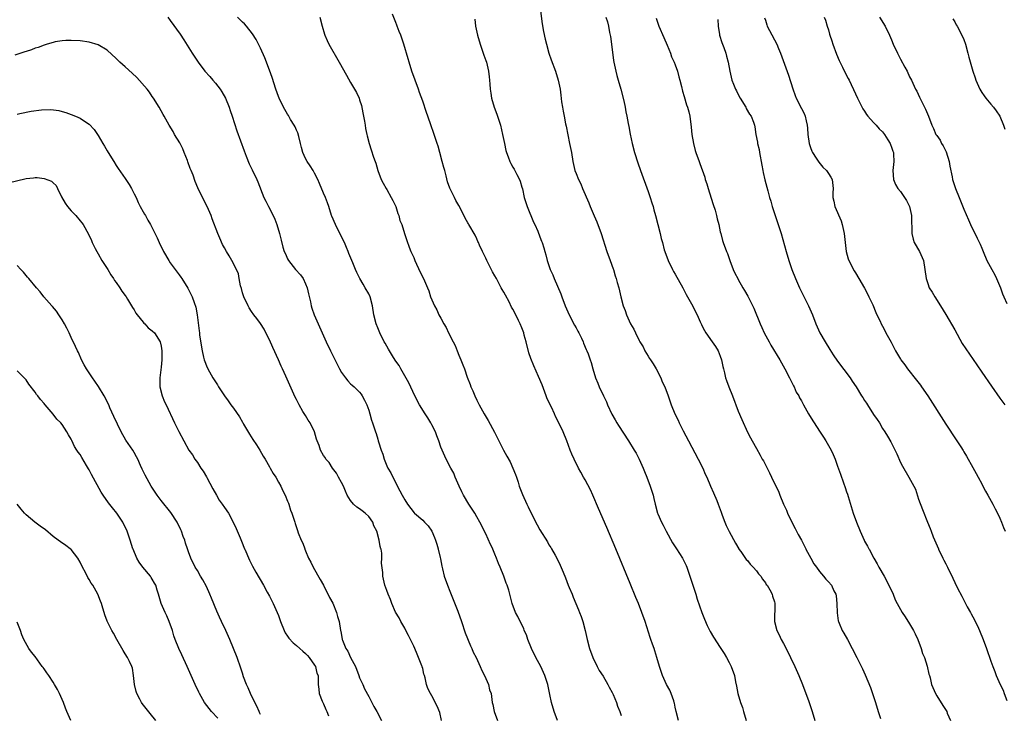
# Model space of a CAD drawing. Units: inches. Extents: x 2547000 to 2550000, y 1557000 to 1560000.
# Drawn here: x 2549178 to 2549396, y 1558150 to 1558304 of the extents above; entities that cross this region are included whole.
import ezdxf

# ---------------------------------------------------------------- set-up
doc = ezdxf.new("R2010")
doc.units = ezdxf.units.IN
doc.header["$MEASUREMENT"] = 0
doc.layers.add('LD25471557_10ft', color=53, linetype='Continuous')

msp = doc.modelspace()

# ---------------------------------------------------------------- linework, layer by layer
at = {"layer": 'LD25471557_10ft'}
for points, elevation in [([(2549293.03, 1558306.97), (2549293.48, 1558303.48), (2549293.78, 1558301.78), (2549294.13, 1558300.13), (2549294.42, 1558299), (2549295, 1558297), (2549295.51, 1558295.51), (2549296.41, 1558293), (2549297.04, 1558291), (2549297.47, 1558289), (2549297.65, 1558287.65), (2549297.81, 1558286.19), (2549297.99, 1558285), (2549298.17, 1558284.17), (2549298.35, 1558283), (2549298.66, 1558281.34), (2549298.79, 1558280.79), (2549299.57, 1558277), (2549299.96, 1558275), (2549300.31, 1558273), (2549300.76, 1558271), (2549301, 1558270.3), (2549301.51, 1558269), (2549302.04, 1558268.04), (2549302.45, 1558267), (2549303.83, 1558263.83), (2549304.14, 1558263), (2549305, 1558260.92), (2549305.59, 1558259.59), (2549306.59, 1558257), (2549307.86, 1558253), (2549308.58, 1558251), (2549309.2, 1558249.2), (2549309.28, 1558249), (2549309.66, 1558247.66), (2549309.93, 1558247), (2549310.14, 1558246.14), (2549310.5, 1558245), (2549310.95, 1558243), (2549311.44, 1558241), (2549311.91, 1558239.91), (2549312.18, 1558239), (2549313.09, 1558237), (2549313.82, 1558235.82), (2549314.17, 1558235), (2549315, 1558233.28), (2549315.16, 1558233), (2549315.88, 1558231.88), (2549316.29, 1558231), (2549317, 1558229.8), (2549317.33, 1558229.33), (2549317.5, 1558229), (2549318.1, 1558228.1), (2549318.75, 1558227), (2549319.79, 1558225), (2549320.13, 1558224.13), (2549320.69, 1558223), (2549321.42, 1558221), (2549322.1, 1558219), (2549322.92, 1558217), (2549323.62, 1558215.62), (2549323.88, 1558215), (2549324.76, 1558213.24), (2549325.91, 1558211), (2549328.06, 1558207), (2549329.11, 1558205), (2549329.67, 1558203.67), (2549329.99, 1558203), (2549330.81, 1558201), (2549331.5, 1558199.5), (2549332.21, 1558197.79), (2549332.56, 1558197), (2549333.19, 1558195.2), (2549333.44, 1558194.56), (2549334, 1558193), (2549334.29, 1558192.29), (2549334.95, 1558190.95), (2549336.34, 1558188.34), (2549337.09, 1558187.07), (2549337.13, 1558187), (2549337.52, 1558186.48), (2549338.75, 1558184.75), (2549339, 1558184.51), (2549339.66, 1558183.66), (2549340.31, 1558183), (2549341, 1558182.2), (2549341.51, 1558181.51), (2549341.96, 1558181), (2549342.33, 1558180.33), (2549343, 1558179.54), (2549343.21, 1558179.21), (2549343.39, 1558179), (2549343.99, 1558178.01), (2549344.51, 1558177), (2549344.57, 1558176.57), (2549345, 1558175.36), (2549345.07, 1558175.07), (2549345.1, 1558175), (2549345.11, 1558174.89), (2549345.01, 1558171), (2549345.51, 1558169), (2549346.04, 1558168.04), (2549346.48, 1558167), (2549347, 1558166.08), (2549348.08, 1558164.08), (2549348.6, 1558163), (2549349.52, 1558161), (2549350.39, 1558159), (2549351.23, 1558157), (2549352.01, 1558155), (2549352.58, 1558153.42), (2549353.37, 1558151), (2549353.95, 1558149)], 8020), ([(2549210.43, 1558305), (2549211, 1558304.26), (2549213.18, 1558301.18), (2549213.99, 1558299.99), (2549215.84, 1558297), (2549217.15, 1558295), (2549218.69, 1558293), (2549219.79, 1558291.79), (2549220.44, 1558291), (2549221, 1558290.36), (2549222.03, 1558289), (2549222.4, 1558288.4), (2549223.23, 1558287), (2549224.05, 1558285), (2549224.26, 1558284.26), (2549224.7, 1558283), (2549225.78, 1558279.78), (2549227.35, 1558275.35), (2549227.85, 1558274.15), (2549228.49, 1558272.49), (2549229.13, 1558271.13), (2549230.19, 1558269), (2549230.45, 1558268.45), (2549231.78, 1558265), (2549232.17, 1558264.17), (2549232.75, 1558263), (2549233.82, 1558261), (2549234.19, 1558260.19), (2549234.64, 1558259), (2549235.22, 1558257), (2549235.57, 1558255.57), (2549235.99, 1558254.01), (2549236.28, 1558253), (2549236.52, 1558252.52), (2549237, 1558251.4), (2549237.18, 1558251), (2549238.8, 1558249), (2549239.85, 1558247.85), (2549240.44, 1558247), (2549241, 1558245.87), (2549241.38, 1558245), (2549241.67, 1558243.67), (2549242.11, 1558241.89), (2549242.27, 1558241), (2549242.42, 1558240.42), (2549242.94, 1558239), (2549243.79, 1558237), (2549244.67, 1558235), (2549245.58, 1558233), (2549246.52, 1558231), (2549248, 1558228.01), (2549248.55, 1558227), (2549249, 1558226.2), (2549249.86, 1558225), (2549250.35, 1558224.35), (2549251, 1558223.7), (2549251.36, 1558223.36), (2549251.78, 1558223), (2549253, 1558221.82), (2549253.36, 1558221.36), (2549253.58, 1558221), (2549254.08, 1558220.08), (2549254.58, 1558219), (2549255, 1558217.82), (2549255.26, 1558217), (2549255.63, 1558215.63), (2549255.88, 1558215), (2549256.29, 1558213.71), (2549256.53, 1558213), (2549256.66, 1558212.66), (2549257, 1558211.38), (2549257.14, 1558211), (2549257.19, 1558210.81), (2549257.79, 1558209), (2549258.11, 1558208.11), (2549258.41, 1558207), (2549259, 1558205.51), (2549259.23, 1558205), (2549259.92, 1558203.92), (2549260.33, 1558203), (2549261.94, 1558199.94), (2549262.41, 1558199), (2549263, 1558197.92), (2549263.62, 1558197), (2549265.09, 1558195.09), (2549265.18, 1558195), (2549267, 1558193.46), (2549267.4, 1558193), (2549268.18, 1558192.18), (2549269.02, 1558191.02), (2549269.63, 1558189.63), (2549269.84, 1558189), (2549270.09, 1558188.09), (2549270.41, 1558187.07), (2549270.43, 1558187), (2549270.87, 1558185.13), (2549270.9, 1558184.9), (2549271.22, 1558183.22), (2549271.38, 1558182.62), (2549271.78, 1558181), (2549272.49, 1558179), (2549273, 1558177.67), (2549274.77, 1558173.23), (2549275.58, 1558171), (2549276.43, 1558168.43), (2549277.57, 1558165.57), (2549277.87, 1558165), (2549278.19, 1558164.19), (2549278.84, 1558163), (2549279.75, 1558161), (2549280.09, 1558160.09), (2549280.7, 1558159), (2549281, 1558158.34), (2549281.55, 1558157), (2549281.82, 1558155.82), (2549282.14, 1558155), (2549282.35, 1558153.65), (2549282.43, 1558153), (2549282.55, 1558152.55), (2549282.83, 1558151), (2549283.56, 1558149)], 8070), ([(2549296.86, 1558149), (2549296.13, 1558151), (2549295.56, 1558153), (2549295.21, 1558154.79), (2549294.76, 1558157), (2549294.08, 1558159), (2549293.16, 1558161), (2549292.11, 1558163), (2549291.15, 1558165), (2549290.34, 1558167), (2549290, 1558168), (2549289.53, 1558169), (2549289.39, 1558169.39), (2549288.57, 1558171), (2549288.1, 1558172.1), (2549287.58, 1558173), (2549286.86, 1558175), (2549286.09, 1558177.91), (2549285.73, 1558179), (2549285.49, 1558179.49), (2549284.98, 1558181.02), (2549284.18, 1558183), (2549283.81, 1558183.81), (2549283.38, 1558185), (2549283, 1558185.93), (2549282.54, 1558187), (2549282.51, 1558187.07), (2549282.05, 1558188.05), (2549281, 1558190.42), (2549279.69, 1558193), (2549279, 1558194.22), (2549278.52, 1558195), (2549277.21, 1558197), (2549276.01, 1558199), (2549275.7, 1558199.7), (2549275.05, 1558201), (2549274.22, 1558203), (2549273.88, 1558203.88), (2549273.23, 1558205), (2549272.19, 1558207), (2549271.27, 1558209), (2549271, 1558209.6), (2549270.56, 1558211), (2549270.11, 1558212.11), (2549269.8, 1558213), (2549269, 1558214.55), (2549268.79, 1558215), (2549268.13, 1558216.13), (2549267.54, 1558217), (2549266.25, 1558219), (2549265.25, 1558221), (2549263.89, 1558223.89), (2549262.13, 1558227), (2549261.73, 1558227.73), (2549261, 1558228.72), (2549260.5, 1558229.5), (2549259.59, 1558231), (2549259.39, 1558231.39), (2549259, 1558232.03), (2549258.66, 1558232.66), (2549258.45, 1558233), (2549257.44, 1558235), (2549257, 1558236.07), (2549256.65, 1558237), (2549256.17, 1558239), (2549255.85, 1558241), (2549255.31, 1558243), (2549255, 1558243.63), (2549254.24, 1558245), (2549253.76, 1558245.76), (2549253.03, 1558247), (2549252.34, 1558248.34), (2549252.05, 1558249), (2549251.46, 1558250.54), (2549250.6, 1558252.6), (2549250.47, 1558253), (2549250.09, 1558253.91), (2549249.61, 1558255), (2549249, 1558256.3), (2549247.63, 1558259), (2549246.84, 1558260.84), (2549246.77, 1558261), (2549246.13, 1558263), (2549245.84, 1558263.84), (2549245.42, 1558265), (2549245, 1558265.92), (2549244.1, 1558268.1), (2549243.7, 1558269), (2549243, 1558270.41), (2549242.67, 1558271), (2549242.04, 1558272.04), (2549241.37, 1558273), (2549241, 1558273.67), (2549240.38, 1558275), (2549240.07, 1558276.07), (2549239.87, 1558277), (2549239.48, 1558278.52), (2549239.3, 1558279.3), (2549239, 1558279.9), (2549238.68, 1558280.68), (2549238.5, 1558281), (2549237.69, 1558282.31), (2549237.19, 1558283.19), (2549237, 1558283.48), (2549236.14, 1558285), (2549235.15, 1558287), (2549235, 1558287.36), (2549234.4, 1558289), (2549233.57, 1558291.57), (2549233, 1558293.22), (2549231.95, 1558295.95), (2549231, 1558298.08), (2549230.57, 1558299), (2549230.01, 1558300.01), (2549229.26, 1558301.26), (2549227.91, 1558303), (2549227.48, 1558303.48), (2549227, 1558303.87), (2549225.92, 1558305)], 8060), ([(2549244.2, 1558305), (2549244.71, 1558303), (2549245.23, 1558301.23), (2549245.31, 1558301), (2549245.81, 1558299.81), (2549246.19, 1558299), (2549248.47, 1558295), (2549250.09, 1558292.09), (2549251, 1558290.52), (2549252.27, 1558288.27), (2549252.87, 1558287), (2549253, 1558286.65), (2549253.41, 1558285.41), (2549253.74, 1558283.74), (2549253.86, 1558283), (2549254.07, 1558281.93), (2549254.2, 1558281), (2549254.28, 1558280.28), (2549254.6, 1558279), (2549254.67, 1558278.67), (2549255.11, 1558277), (2549255.58, 1558275.58), (2549256.06, 1558273.94), (2549256.41, 1558273), (2549256.58, 1558272.58), (2549257.01, 1558271), (2549257.78, 1558269), (2549258.18, 1558268.18), (2549258.87, 1558267), (2549259, 1558266.8), (2549260.02, 1558265), (2549260.33, 1558264.33), (2549260.99, 1558263), (2549261.47, 1558261.47), (2549261.68, 1558261), (2549261.92, 1558259.92), (2549262.34, 1558259), (2549262.96, 1558257.04), (2549263.44, 1558255.44), (2549263.99, 1558254.01), (2549264.39, 1558253), (2549264.59, 1558252.59), (2549265, 1558251.67), (2549265.27, 1558251), (2549266.41, 1558248.41), (2549267.14, 1558247), (2549268.03, 1558245), (2549268.32, 1558244.32), (2549268.74, 1558243), (2549269.58, 1558241), (2549270.09, 1558240.09), (2549270.6, 1558239), (2549271, 1558238.22), (2549271.67, 1558237), (2549272.16, 1558236.16), (2549272.72, 1558235), (2549273.77, 1558233), (2549274.16, 1558232.16), (2549274.64, 1558231), (2549275, 1558230), (2549275.44, 1558229), (2549275.9, 1558227.9), (2549276.23, 1558227), (2549276.87, 1558225.13), (2549277.53, 1558223.53), (2549277.69, 1558223), (2549278.11, 1558222.11), (2549278.56, 1558221), (2549279, 1558220.06), (2549279.52, 1558219), (2549280.62, 1558217), (2549281.52, 1558215.52), (2549282.92, 1558212.93), (2549283.85, 1558211), (2549284.88, 1558209), (2549285.65, 1558207.65), (2549286.36, 1558206.36), (2549287, 1558205), (2549287.54, 1558203.54), (2549287.77, 1558203), (2549288.16, 1558201.84), (2549288.42, 1558201), (2549289.11, 1558199.11), (2549290.1, 1558197), (2549290.41, 1558196.41), (2549291, 1558195.18), (2549292.4, 1558192.4), (2549293, 1558191.3), (2549294.65, 1558188.65), (2549295, 1558187.98), (2549295.38, 1558187.38), (2549295.56, 1558187.07), (2549296.34, 1558185.66), (2549296.84, 1558184.84), (2549297.5, 1558183.5), (2549298.12, 1558181.88), (2549298.66, 1558180.66), (2549299.27, 1558179), (2549299.45, 1558178.55), (2549300.11, 1558177), (2549300.39, 1558176.39), (2549301.57, 1558173.57), (2549301.8, 1558173), (2549302.11, 1558172.11), (2549302.5, 1558171), (2549303.03, 1558169), (2549303.45, 1558167), (2549303.96, 1558165), (2549304.69, 1558163), (2549305.67, 1558161), (2549306.14, 1558160.14), (2549307, 1558158.82), (2549308.07, 1558157), (2549308.38, 1558156.38), (2549309, 1558155.26), (2549309.21, 1558154.79), (2549309.94, 1558153), (2549310.18, 1558152.18), (2549310.69, 1558151), (2549310.76, 1558150.76), (2549311, 1558150.13)], 8050), ([(2549323.72, 1558149), (2549323.22, 1558151), (2549323, 1558151.99), (2549322.84, 1558152.84), (2549322.79, 1558153), (2549322.66, 1558153.35), (2549322.1, 1558155), (2549321.78, 1558155.78), (2549321.07, 1558157), (2549320.17, 1558159), (2549319.9, 1558159.9), (2549319.51, 1558161), (2549318.94, 1558163), (2549318.45, 1558164.45), (2549318.3, 1558165), (2549317.94, 1558165.94), (2549317.62, 1558167), (2549317.45, 1558167.45), (2549316.3, 1558171), (2549315.61, 1558173), (2549314.83, 1558175), (2549314.3, 1558176.3), (2549313, 1558179.39), (2549309.81, 1558187.07), (2549307.84, 1558191.84), (2549306, 1558196), (2549304.74, 1558199), (2549304.19, 1558200.19), (2549303, 1558202.38), (2549302.64, 1558203), (2549302.07, 1558204.07), (2549301.54, 1558205), (2549300.55, 1558207), (2549300.08, 1558208.08), (2549299.71, 1558209), (2549298.97, 1558211), (2549298.12, 1558213), (2549297.16, 1558215), (2549296.41, 1558216.41), (2549296.19, 1558217), (2549295.52, 1558218.48), (2549295.27, 1558219), (2549294.55, 1558220.55), (2549294.39, 1558221), (2549293.45, 1558223.45), (2549292.68, 1558225.32), (2549291.64, 1558227.64), (2549291, 1558229.32), (2549290.56, 1558230.56), (2549289.93, 1558233), (2549289.52, 1558234.48), (2549289.4, 1558235), (2549289, 1558236.07), (2549288.61, 1558237), (2549288.25, 1558237.75), (2549287.4, 1558239.4), (2549287, 1558240.24), (2549286.71, 1558240.71), (2549286.13, 1558241.87), (2549285.33, 1558243.33), (2549285, 1558243.97), (2549284.6, 1558244.6), (2549284.4, 1558245), (2549283.73, 1558246.27), (2549283.32, 1558247), (2549283, 1558247.63), (2549282.48, 1558248.48), (2549281.22, 1558251), (2549281, 1558251.51), (2549280.23, 1558253), (2549279.6, 1558254.4), (2549279.34, 1558255), (2549279.25, 1558255.25), (2549279, 1558255.84), (2549278.61, 1558256.61), (2549277.24, 1558259), (2549277.14, 1558259.14), (2549277, 1558259.41), (2549276.39, 1558260.39), (2549275.27, 1558262.73), (2549275, 1558263.24), (2549274.35, 1558264.35), (2549274.02, 1558265), (2549273.04, 1558267.04), (2549272.5, 1558268.5), (2549272.21, 1558269.79), (2549271.86, 1558271), (2549271.65, 1558271.65), (2549271.34, 1558273), (2549270.81, 1558275), (2549270.38, 1558276.38), (2549270.22, 1558277), (2549269.4, 1558279.4), (2549268.86, 1558280.86), (2549268.11, 1558283), (2549267.85, 1558283.85), (2549267, 1558286.39), (2549266.31, 1558288.31), (2549266.04, 1558289), (2549265.3, 1558291), (2549264.59, 1558293), (2549263.95, 1558295), (2549263.74, 1558295.74), (2549262.78, 1558299), (2549262.1, 1558301), (2549261.8, 1558301.8), (2549261.31, 1558303), (2549261.24, 1558303.24), (2549261, 1558303.83), (2549260.32, 1558305.68)], 8040), ([(2549278.55, 1558304.55), (2549278.73, 1558303), (2549279.14, 1558301), (2549279.71, 1558299), (2549280.11, 1558297.89), (2549280.55, 1558296.55), (2549281, 1558295.36), (2549281.12, 1558295), (2549281.59, 1558293), (2549281.72, 1558291.72), (2549281.83, 1558291), (2549281.88, 1558290.12), (2549281.96, 1558289), (2549282.1, 1558288.1), (2549282.23, 1558287), (2549282.82, 1558285), (2549283.45, 1558283.45), (2549283.6, 1558283), (2549283.85, 1558282.15), (2549284.23, 1558281), (2549284.7, 1558279), (2549285.1, 1558277), (2549285.45, 1558275.45), (2549285.58, 1558275), (2549285.98, 1558274.02), (2549286.34, 1558273), (2549286.53, 1558272.53), (2549287, 1558271.72), (2549287.25, 1558271.25), (2549287.41, 1558271), (2549287.87, 1558270.13), (2549288.44, 1558269), (2549288.58, 1558268.58), (2549289, 1558267.3), (2549289.11, 1558266.89), (2549289.52, 1558265), (2549289.86, 1558263.86), (2549290.13, 1558263), (2549291.55, 1558259.55), (2549291.83, 1558259), (2549292.5, 1558257.5), (2549293, 1558256.24), (2549293.32, 1558255.32), (2549293.45, 1558255), (2549293.83, 1558253.83), (2549294.06, 1558253), (2549294.3, 1558252.3), (2549294.6, 1558251), (2549295.27, 1558249), (2549295.85, 1558247.85), (2549296.17, 1558247), (2549297.63, 1558243.63), (2549297.84, 1558243), (2549298.61, 1558241), (2549299.5, 1558239), (2549300.69, 1558236.69), (2549301, 1558236.13), (2549301.39, 1558235.38), (2549301.61, 1558235), (2549302.2, 1558233.8), (2549302.57, 1558233), (2549302.68, 1558232.68), (2549303.26, 1558231.26), (2549303.41, 1558231), (2549303.68, 1558230.32), (2549304.16, 1558229), (2549304.37, 1558228.37), (2549304.75, 1558227), (2549305.35, 1558225), (2549305.86, 1558223.86), (2549306.13, 1558223), (2549307.06, 1558221), (2549307.72, 1558219.72), (2549308.01, 1558219), (2549308.95, 1558216.95), (2549309.66, 1558215.66), (2549310.05, 1558215), (2549310.41, 1558214.41), (2549312.66, 1558211), (2549313.91, 1558209), (2549314.31, 1558208.31), (2549315, 1558207), (2549315.9, 1558205), (2549316.2, 1558204.2), (2549316.72, 1558203), (2549317.48, 1558201), (2549318.1, 1558199), (2549318.28, 1558198.28), (2549318.56, 1558197), (2549319.1, 1558195), (2549319.17, 1558194.83), (2549319.94, 1558193), (2549320.31, 1558192.31), (2549320.97, 1558191), (2549322.43, 1558188.43), (2549323, 1558187.51), (2549323.28, 1558187.07), (2549324.6, 1558185), (2549325.4, 1558183.4), (2549325.57, 1558183), (2549325.94, 1558181.94), (2549327.56, 1558177), (2549327.9, 1558175.9), (2549328.89, 1558173), (2549329.46, 1558171.46), (2549330.06, 1558170.06), (2549330.73, 1558168.73), (2549331.47, 1558167.47), (2549333, 1558165.23), (2549333.88, 1558163.88), (2549334.39, 1558163), (2549335, 1558161.85), (2549335.42, 1558161), (2549336.12, 1558159), (2549336.38, 1558157.62), (2549336.61, 1558156.61), (2549336.9, 1558155), (2549337.51, 1558153), (2549337.91, 1558151.91), (2549338.18, 1558151), (2549338.77, 1558149)], 8030), ([(2549307.58, 1558305), (2549307.95, 1558303.95), (2549308.2, 1558303), (2549308.45, 1558301.55), (2549308.66, 1558300.66), (2549308.88, 1558299), (2549309.34, 1558295.34), (2549309.4, 1558295), (2549309.8, 1558293), (2549310.08, 1558292.08), (2549310.37, 1558291), (2549310.95, 1558289), (2549311.6, 1558286.4), (2549311.87, 1558285), (2549312.02, 1558284.02), (2549312.28, 1558283), (2549312.6, 1558281.4), (2549312.71, 1558280.71), (2549313.03, 1558279.03), (2549313.47, 1558277), (2549314, 1558275), (2549314.71, 1558272.71), (2549315.3, 1558271), (2549317, 1558266.33), (2549317.46, 1558265), (2549317.81, 1558263.81), (2549318.08, 1558263), (2549318.26, 1558262.26), (2549318.62, 1558261), (2549319.63, 1558257), (2549319.92, 1558255.92), (2549320.15, 1558255), (2549320.58, 1558253.42), (2549320.71, 1558253), (2549321.42, 1558251), (2549322.39, 1558249), (2549322.61, 1558248.61), (2549323, 1558247.97), (2549324.68, 1558245), (2549325, 1558244.39), (2549325.46, 1558243.46), (2549326.58, 1558241.42), (2549327.86, 1558239), (2549328.55, 1558237.45), (2549328.81, 1558236.81), (2549329, 1558236.47), (2549329.48, 1558235.48), (2549329.76, 1558235), (2549331.19, 1558233), (2549331.93, 1558231.93), (2549332.5, 1558231), (2549333, 1558229.79), (2549333.3, 1558229), (2549333.54, 1558227.54), (2549333.69, 1558227), (2549333.92, 1558226.08), (2549334.14, 1558225), (2549334.38, 1558224.38), (2549334.89, 1558223), (2549335.71, 1558221), (2549337, 1558217.61), (2549337.76, 1558215.76), (2549339, 1558212.98), (2549339.69, 1558211.69), (2549340.1, 1558211), (2549341, 1558209.34), (2549341.85, 1558207.85), (2549342.31, 1558207), (2549342.57, 1558206.57), (2549343, 1558205.69), (2549343.95, 1558203.95), (2549344.36, 1558203), (2549345.29, 1558201), (2549345.88, 1558199.88), (2549346.19, 1558199), (2549347.02, 1558197), (2549347.65, 1558195.65), (2549347.91, 1558195), (2549348.87, 1558193), (2549349.61, 1558191.61), (2549349.91, 1558191), (2549350.29, 1558190.29), (2549351, 1558188.98), (2549351.95, 1558187.07), (2549351.99, 1558187), (2549353.05, 1558185), (2549353.78, 1558183.78), (2549354.32, 1558183), (2549355, 1558182.08), (2549355.91, 1558181), (2549356.39, 1558180.39), (2549357, 1558179.78), (2549357.64, 1558179), (2549358.21, 1558177.79), (2549358.63, 1558177), (2549358.7, 1558176.7), (2549358.88, 1558175), (2549358.9, 1558172.9), (2549359.15, 1558171.15), (2549359.19, 1558171), (2549359.36, 1558170.64), (2549360.04, 1558169), (2549360.38, 1558168.38), (2549361.18, 1558167), (2549362.28, 1558165), (2549363.3, 1558163), (2549364.51, 1558160.51), (2549365.14, 1558159.14), (2549365.75, 1558157.75), (2549366.31, 1558156.31), (2549367, 1558154.32), (2549367.41, 1558153), (2549368.01, 1558151), (2549368.54, 1558149.46)], 8010), ([(2549318.74, 1558304.74), (2549319.33, 1558303), (2549320.44, 1558300.44), (2549321.19, 1558298.81), (2549321.92, 1558297), (2549322.2, 1558296.2), (2549322.76, 1558295), (2549323, 1558294.38), (2549323.49, 1558293), (2549323.78, 1558291.78), (2549324.01, 1558291), (2549324.38, 1558289.62), (2549324.59, 1558288.59), (2549325, 1558287.36), (2549325.52, 1558285.52), (2549325.75, 1558285), (2549325.99, 1558283.99), (2549326.27, 1558283), (2549326.57, 1558280.57), (2549326.7, 1558279), (2549327.02, 1558277), (2549327.44, 1558275.44), (2549327.57, 1558275), (2549328.3, 1558273), (2549328.49, 1558272.5), (2549329.54, 1558269.54), (2549329.68, 1558269), (2549330.03, 1558268.03), (2549330.32, 1558267), (2549331, 1558264.87), (2549331.43, 1558263.43), (2549331.85, 1558262.15), (2549332.16, 1558261), (2549332.29, 1558260.29), (2549332.67, 1558259), (2549333, 1558257.37), (2549333.09, 1558257), (2549333.48, 1558255.48), (2549333.63, 1558255), (2549334.37, 1558253), (2549334.57, 1558252.57), (2549335.14, 1558251), (2549335.89, 1558249), (2549336.25, 1558248.25), (2549336.89, 1558247), (2549337, 1558246.82), (2549338.01, 1558245), (2549338.4, 1558244.4), (2549339.11, 1558243.11), (2549340.42, 1558240.42), (2549341.84, 1558237), (2549342.19, 1558236.19), (2549342.75, 1558235), (2549343.81, 1558233), (2549344.24, 1558232.24), (2549346.17, 1558229), (2549347.34, 1558227), (2549348.37, 1558225), (2549348.55, 1558224.55), (2549349, 1558223.69), (2549349.22, 1558223.22), (2549349.36, 1558223), (2549349.86, 1558221.86), (2549350.4, 1558221), (2549350.59, 1558220.59), (2549351, 1558219.88), (2549351.3, 1558219.3), (2549351.48, 1558219), (2549352.59, 1558217), (2549353.49, 1558215.49), (2549353.79, 1558215), (2549355, 1558213.17), (2549355.88, 1558211.88), (2549356.42, 1558211), (2549357, 1558210.01), (2549357.57, 1558209), (2549358.02, 1558208.02), (2549358.47, 1558207), (2549359, 1558205.41), (2549359.64, 1558203.64), (2549360.3, 1558201.7), (2549360.7, 1558200.7), (2549361, 1558199.72), (2549361.19, 1558199.19), (2549361.34, 1558198.66), (2549362.5, 1558195), (2549363.21, 1558193), (2549364, 1558191), (2549364.89, 1558189), (2549365, 1558188.79), (2549365.67, 1558187.67), (2549365.96, 1558187.07), (2549366, 1558187), (2549367.06, 1558185), (2549367.79, 1558183.79), (2549368.17, 1558183), (2549369.34, 1558181), (2549370.41, 1558179), (2549371.32, 1558177), (2549371.81, 1558175.81), (2549372.21, 1558175), (2549373.33, 1558173), (2549374.02, 1558172.02), (2549375, 1558170.48), (2549375.86, 1558169), (2549376.22, 1558168.22), (2549376.8, 1558167), (2549377.55, 1558165), (2549377.87, 1558163.87), (2549378.26, 1558163), (2549378.92, 1558161.08), (2549379.29, 1558159.29), (2549379.39, 1558159), (2549379.54, 1558158.46), (2549379.86, 1558157), (2549380.72, 1558155), (2549381, 1558154.52), (2549382.37, 1558152.37), (2549383.22, 1558151), (2549383.36, 1558150.64), (2549384.07, 1558149)], 8000), ([(2549332.48, 1558304.48), (2549332.54, 1558303), (2549332.85, 1558301.15), (2549332.85, 1558301), (2549333.33, 1558299.33), (2549333.48, 1558299), (2549333.78, 1558298.22), (2549334.21, 1558297), (2549334.37, 1558296.37), (2549334.76, 1558295), (2549335.12, 1558293), (2549335.57, 1558291), (2549335.91, 1558290.09), (2549336.36, 1558289), (2549336.62, 1558288.62), (2549337, 1558287.82), (2549337.44, 1558287), (2549338.66, 1558285), (2549338.76, 1558284.76), (2549339.48, 1558283.48), (2549339.85, 1558283), (2549340.33, 1558281.67), (2549340.55, 1558281), (2549340.63, 1558280.63), (2549340.88, 1558279), (2549341.26, 1558277.26), (2549341.28, 1558277), (2549341.63, 1558275.63), (2549341.71, 1558275), (2549341.86, 1558274.15), (2549342.08, 1558273), (2549342.2, 1558272.2), (2549342.45, 1558271), (2549342.53, 1558270.53), (2549342.9, 1558268.9), (2549343.51, 1558266.49), (2549343.92, 1558265), (2549344.18, 1558264.18), (2549344.5, 1558263), (2549345.86, 1558259), (2549346.47, 1558257), (2549347.6, 1558253), (2549348.19, 1558251), (2549348.87, 1558249), (2549349.66, 1558247), (2549350.56, 1558245), (2549352.59, 1558241), (2549353.42, 1558239), (2549354.16, 1558237), (2549355.07, 1558235), (2549356.23, 1558233), (2549357.29, 1558231.29), (2549358.07, 1558230.07), (2549359, 1558228.73), (2549361.78, 1558225), (2549362.28, 1558224.28), (2549363.13, 1558223), (2549364.35, 1558221), (2549364.62, 1558220.62), (2549365, 1558220), (2549365.4, 1558219.4), (2549365.63, 1558219), (2549367, 1558216.87), (2549367.77, 1558215.77), (2549368.28, 1558215), (2549369, 1558213.79), (2549369.52, 1558213), (2549370.09, 1558212.09), (2549370.81, 1558210.81), (2549372.17, 1558208.17), (2549373, 1558206.25), (2549373.42, 1558205.42), (2549374.85, 1558203), (2549375.94, 1558201), (2549376.29, 1558200.29), (2549377, 1558198.12), (2549377.82, 1558195.82), (2549378.98, 1558193), (2549379.58, 1558191.58), (2549379.76, 1558191), (2549380.22, 1558189.78), (2549381.37, 1558187.07), (2549381.4, 1558187), (2549382.38, 1558185), (2549382.57, 1558184.57), (2549383, 1558183.73), (2549383.41, 1558183), (2549384.58, 1558180.58), (2549385, 1558179.65), (2549385.65, 1558178.35), (2549386.58, 1558176.58), (2549387, 1558175.7), (2549387.25, 1558175.25), (2549387.79, 1558174.21), (2549388.47, 1558173), (2549388.67, 1558172.67), (2549389.38, 1558171.38), (2549389.55, 1558171), (2549390.03, 1558170.03), (2549390.48, 1558169), (2549391.28, 1558167), (2549392.02, 1558165), (2549393, 1558162.15), (2549393.42, 1558161), (2549393.87, 1558159.87), (2549394.22, 1558159), (2549395.09, 1558157), (2549395.72, 1558155.72), (2549395.96, 1558155), (2549396.58, 1558153.42)], 7990), ([(2549342.83, 1558304.83), (2549343, 1558304.3), (2549343.29, 1558303.29), (2549343.43, 1558303), (2549343.95, 1558302.05), (2549345.53, 1558299), (2549345.93, 1558298.07), (2549346.36, 1558297), (2549348.14, 1558292.14), (2549349.1, 1558289.11), (2549349.61, 1558287.61), (2549349.86, 1558287), (2549351, 1558284.7), (2549351.59, 1558283.59), (2549351.83, 1558283), (2549352.02, 1558281.98), (2549352.28, 1558281), (2549352.34, 1558280.34), (2549352.42, 1558279), (2549352.7, 1558277), (2549353, 1558276.09), (2549353.29, 1558275.29), (2549353.43, 1558275), (2549354.25, 1558273.75), (2549354.83, 1558272.83), (2549355.75, 1558271.75), (2549356.57, 1558271), (2549357, 1558270.33), (2549357.49, 1558269.49), (2549357.81, 1558269), (2549358.02, 1558267), (2549357.96, 1558266.04), (2549357.97, 1558265), (2549358.17, 1558264.17), (2549358.39, 1558263), (2549359.79, 1558259.79), (2549360.06, 1558259), (2549360.51, 1558257), (2549360.68, 1558255), (2549360.91, 1558253), (2549361.39, 1558251.39), (2549361.54, 1558251), (2549362.72, 1558248.72), (2549363, 1558248.27), (2549363.72, 1558247), (2549365, 1558244.92), (2549365.63, 1558243.63), (2549365.98, 1558243), (2549366.83, 1558241.17), (2549367.47, 1558239.47), (2549367.74, 1558239), (2549368.43, 1558237.57), (2549368.69, 1558237), (2549369, 1558236.46), (2549369.51, 1558235.51), (2549369.75, 1558235), (2549370.6, 1558233.4), (2549370.89, 1558232.89), (2549371.6, 1558231.6), (2549371.88, 1558231), (2549373, 1558229.11), (2549373.07, 1558229), (2549373.9, 1558227.9), (2549374.56, 1558227), (2549376.52, 1558224.52), (2549377.39, 1558223.39), (2549377.66, 1558223), (2549379, 1558221), (2549383, 1558214.71), (2549385.29, 1558211.29), (2549386.33, 1558209.67), (2549386.87, 1558208.87), (2549387, 1558208.62), (2549387.62, 1558207.62), (2549389, 1558205.15), (2549389.79, 1558203.79), (2549390.23, 1558203), (2549391, 1558201.48), (2549391.26, 1558201), (2549391.84, 1558199.84), (2549392.38, 1558199), (2549393.48, 1558197), (2549393.98, 1558195.98), (2549394.47, 1558195), (2549395, 1558193.86), (2549395.36, 1558193), (2549395.83, 1558191.83), (2549396.2, 1558191)], 7980), ([(2549356.07, 1558305), (2549356.33, 1558304.33), (2549356.73, 1558303), (2549357, 1558302.14), (2549357.25, 1558301.25), (2549357.3, 1558301), (2549357.76, 1558299.76), (2549357.99, 1558299), (2549358.8, 1558296.8), (2549359.36, 1558295.36), (2549360.1, 1558293.9), (2549360.67, 1558292.67), (2549361.37, 1558291.37), (2549361.58, 1558291), (2549363, 1558288.01), (2549363.46, 1558287), (2549364.65, 1558284.65), (2549365, 1558284.14), (2549365.42, 1558283.42), (2549365.76, 1558283), (2549367, 1558281.61), (2549367.61, 1558281), (2549368.22, 1558280.22), (2549369, 1558279.52), (2549369.23, 1558279.23), (2549369.43, 1558279), (2549370.19, 1558277.81), (2549370.66, 1558277), (2549370.74, 1558276.74), (2549371, 1558276.12), (2549371.25, 1558275.25), (2549371.39, 1558275), (2549371.42, 1558274.58), (2549371.48, 1558273), (2549371.27, 1558271), (2549371.43, 1558269), (2549371.88, 1558267.88), (2549372.41, 1558267), (2549373, 1558266.31), (2549373.89, 1558265), (2549374.3, 1558264.3), (2549374.96, 1558263), (2549375.39, 1558261), (2549375.41, 1558259.41), (2549375.5, 1558258.5), (2549375.49, 1558257), (2549375.76, 1558255.76), (2549376.02, 1558255), (2549377.16, 1558253), (2549378.06, 1558251), (2549378.4, 1558249), (2549378.63, 1558247), (2549379, 1558245.94), (2549379.36, 1558245), (2549380.01, 1558244.01), (2549380.59, 1558243), (2549381.83, 1558241), (2549383, 1558239.03), (2549385, 1558235.62), (2549386.65, 1558232.65), (2549387.43, 1558231.43), (2549389.9, 1558227.9), (2549391, 1558226.26), (2549393.14, 1558223.14), (2549395, 1558220.5), (2549396.08, 1558219)], 7970), ([(2549368.33, 1558305), (2549369.58, 1558303), (2549370.56, 1558301), (2549371, 1558299.94), (2549371.37, 1558299), (2549372.28, 1558297), (2549373, 1558295.64), (2549373.93, 1558293.93), (2549374.43, 1558293), (2549375, 1558291.74), (2549375.38, 1558291), (2549376.33, 1558289), (2549376.56, 1558288.56), (2549377.21, 1558287.21), (2549378.55, 1558284.55), (2549379.16, 1558283), (2549379.92, 1558281), (2549380.32, 1558280.32), (2549380.84, 1558279), (2549381, 1558278.76), (2549381.74, 1558277.74), (2549382.09, 1558277), (2549382.46, 1558276.46), (2549383, 1558275.29), (2549383.11, 1558275.11), (2549383.79, 1558273), (2549383.93, 1558271.93), (2549384.45, 1558269.55), (2549384.54, 1558269), (2549385, 1558267.45), (2549385.15, 1558267), (2549385.95, 1558265), (2549387, 1558262.42), (2549388.04, 1558260.04), (2549388.51, 1558259), (2549389.99, 1558255.99), (2549390.63, 1558254.63), (2549391, 1558253.78), (2549391.3, 1558253), (2549392.15, 1558251), (2549393.23, 1558249), (2549393.87, 1558247.87), (2549394.29, 1558247), (2549395.14, 1558245), (2549395.63, 1558243.63), (2549395.88, 1558243), (2549396.53, 1558241.47)], 7960), ([(2549384.58, 1558304.58), (2549385, 1558303.92), (2549385.32, 1558303.32), (2549385.51, 1558303), (2549386.61, 1558301), (2549387, 1558300.04), (2549387.37, 1558299), (2549387.94, 1558297), (2549388.15, 1558296.15), (2549389.03, 1558293.03), (2549389.51, 1558291.51), (2549389.69, 1558291), (2549390.57, 1558289), (2549391, 1558288.28), (2549391.55, 1558287.55), (2549391.93, 1558287), (2549393, 1558285.67), (2549393.6, 1558285), (2549394.21, 1558284.21), (2549394.99, 1558283), (2549395.84, 1558281), (2549396.13, 1558280.13)], 7950), ([(2549271.17, 1558149), (2549270.77, 1558150.77), (2549270.21, 1558152.21), (2549269, 1558154.5), (2549268.68, 1558155), (2549268.14, 1558156.14), (2549267.83, 1558157), (2549267.55, 1558158.45), (2549267.38, 1558159), (2549267.27, 1558159.27), (2549267, 1558160.53), (2549266.89, 1558160.89), (2549266.87, 1558161), (2549266.82, 1558161.18), (2549266.09, 1558163), (2549265.74, 1558163.74), (2549265.24, 1558165), (2549265, 1558165.54), (2549264.26, 1558167), (2549263.87, 1558167.87), (2549263.24, 1558169), (2549263, 1558169.46), (2549262.11, 1558171), (2549261.77, 1558171.77), (2549260.97, 1558173.03), (2549260.14, 1558175), (2549259.87, 1558175.87), (2549259.31, 1558177), (2549259, 1558177.84), (2549258.61, 1558179), (2549258.17, 1558181), (2549258.16, 1558181.84), (2549257.88, 1558183.88), (2549257.95, 1558185), (2549257.9, 1558186.1), (2549257.75, 1558187), (2549257.72, 1558187.07), (2549257.57, 1558187.57), (2549257.34, 1558189), (2549256.78, 1558191), (2549256.18, 1558192.18), (2549255.89, 1558193), (2549255, 1558194.24), (2549254.21, 1558195), (2549253.53, 1558195.53), (2549253, 1558195.98), (2549252.34, 1558196.34), (2549251.64, 1558197), (2549251, 1558197.78), (2549250.26, 1558199), (2549249.84, 1558199.84), (2549249.39, 1558201), (2549249, 1558201.8), (2549248.33, 1558203), (2549247.88, 1558203.88), (2549247, 1558205), (2549246.21, 1558206.21), (2549245.51, 1558207), (2549245.33, 1558207.33), (2549245, 1558207.82), (2549244.33, 1558209), (2549243.99, 1558210.01), (2549243.6, 1558211), (2549243.42, 1558211.42), (2549242.99, 1558213.01), (2549242, 1558215), (2549241.6, 1558215.6), (2549241, 1558216.64), (2549240.84, 1558216.84), (2549240.43, 1558217.57), (2549239.56, 1558219), (2549239, 1558220.18), (2549238.71, 1558220.71), (2549236.66, 1558225.34), (2549235.91, 1558227), (2549235.61, 1558227.61), (2549235.01, 1558229), (2549233.75, 1558231.75), (2549233, 1558233.42), (2549232.2, 1558235), (2549231.82, 1558235.82), (2549231, 1558237.06), (2549230.2, 1558238.2), (2549229.54, 1558239), (2549229, 1558239.7), (2549228.52, 1558240.52), (2549228.26, 1558241), (2549227.29, 1558243), (2549227, 1558243.89), (2549226.78, 1558244.78), (2549226.6, 1558245.4), (2549226.31, 1558247), (2549226.09, 1558248.09), (2549225.69, 1558249), (2549224.68, 1558251), (2549224.07, 1558252.07), (2549223.45, 1558253), (2549223, 1558253.8), (2549222.59, 1558254.59), (2549221.95, 1558255.95), (2549221.52, 1558257), (2549220.27, 1558260.27), (2549220.04, 1558261), (2549219.2, 1558263), (2549218.16, 1558265), (2549217.14, 1558267.14), (2549216.55, 1558268.55), (2549216.04, 1558269.96), (2549215.62, 1558271), (2549215.43, 1558271.43), (2549214.9, 1558272.9), (2549214.81, 1558273.19), (2549214.11, 1558275), (2549213.77, 1558275.77), (2549213.11, 1558277.11), (2549211.94, 1558279), (2549211.62, 1558279.62), (2549210.73, 1558281), (2549209.62, 1558283), (2549209.42, 1558283.42), (2549208.5, 1558285), (2549207.28, 1558287), (2549207, 1558287.39), (2549206.35, 1558288.35), (2549205.88, 1558289), (2549203.59, 1558291.59), (2549202.55, 1558292.55), (2549201, 1558293.95), (2549199.8, 1558295), (2549199, 1558295.79), (2549197, 1558297.64), (2549195, 1558298.84), (2549193, 1558299.42), (2549191, 1558299.71), (2549189, 1558299.84), (2549187.8, 1558299.8), (2549187, 1558299.74), (2549185.48, 1558299.48), (2549185, 1558299.37), (2549183.67, 1558299), (2549183, 1558298.8), (2549181.71, 1558298.29), (2549181, 1558298.08), (2549180.23, 1558297.77), (2549179, 1558297.38), (2549178.73, 1558297.27), (2549176.52, 1558296.52)], 8080), ([(2549177, 1558283.5), (2549177.64, 1558283.64), (2549180.13, 1558284.13), (2549182.45, 1558284.45), (2549184.51, 1558284.51), (2549186.28, 1558284.28), (2549187, 1558284.08), (2549187.83, 1558283.83), (2549189, 1558283.42), (2549190, 1558283), (2549191, 1558282.61), (2549192.22, 1558281.78), (2549193, 1558281.29), (2549194.1, 1558280.1), (2549195, 1558278.72), (2549196, 1558277), (2549196.41, 1558276.41), (2549197, 1558275.31), (2549197.18, 1558275), (2549198.44, 1558273), (2549199, 1558272.12), (2549199.46, 1558271.46), (2549201, 1558269.21), (2549201.86, 1558267.86), (2549202.37, 1558267), (2549203, 1558265.84), (2549203.4, 1558265), (2549203.89, 1558263.89), (2549204.34, 1558263), (2549205, 1558261.83), (2549205.28, 1558261.28), (2549205.46, 1558261), (2549205.98, 1558259.98), (2549206.59, 1558259), (2549208.05, 1558256.05), (2549208.54, 1558255), (2549209.52, 1558253), (2549210.66, 1558251), (2549211, 1558250.5), (2549212.08, 1558249), (2549213, 1558247.83), (2549213.33, 1558247.33), (2549213.58, 1558247), (2549214.91, 1558244.91), (2549215.83, 1558243), (2549216.28, 1558241.72), (2549216.69, 1558240.69), (2549216.99, 1558239), (2549217.43, 1558235.43), (2549217.44, 1558235), (2549217.5, 1558234.5), (2549218.05, 1558231), (2549218.39, 1558229.61), (2549218.51, 1558229), (2549218.63, 1558228.63), (2549219, 1558227.69), (2549219.31, 1558227), (2549220.44, 1558225), (2549221, 1558224.12), (2549221.45, 1558223.45), (2549221.72, 1558223), (2549223.04, 1558221), (2549223.87, 1558219.87), (2549224.43, 1558219), (2549225, 1558218.27), (2549226.37, 1558216.37), (2549227, 1558215.19), (2549227.08, 1558215.08), (2549227.26, 1558214.74), (2549228.54, 1558212.54), (2549229.34, 1558211.34), (2549230.12, 1558210.12), (2549230.87, 1558209), (2549231.62, 1558207.62), (2549232.01, 1558207), (2549233, 1558205.24), (2549233.15, 1558205), (2549233.81, 1558203.81), (2549234.38, 1558203), (2549235, 1558201.89), (2549235.52, 1558201), (2549235.94, 1558199.94), (2549236.46, 1558199), (2549237, 1558197.68), (2549237.18, 1558197.18), (2549237.28, 1558197), (2549237.69, 1558195.69), (2549237.98, 1558195), (2549238.61, 1558193), (2549238.72, 1558192.72), (2549239.18, 1558191.18), (2549239.38, 1558190.62), (2549240.02, 1558189), (2549240.37, 1558188.37), (2549240.82, 1558187.07), (2549240.84, 1558187), (2549241, 1558186.66), (2549241.69, 1558185), (2549242.15, 1558184.15), (2549242.66, 1558183), (2549244.26, 1558180.26), (2549244.98, 1558179), (2549246.33, 1558176.33), (2549247.04, 1558175.04), (2549247.9, 1558173), (2549248.11, 1558172.11), (2549248.46, 1558171), (2549248.78, 1558169), (2549248.82, 1558168.82), (2549249.14, 1558167), (2549249.2, 1558166.8), (2549249.93, 1558165), (2549250.37, 1558164.37), (2549250.97, 1558163), (2549252.07, 1558161), (2549252.84, 1558159), (2549253, 1558158.51), (2549253.46, 1558157.46), (2549253.69, 1558157), (2549254.08, 1558156.08), (2549255, 1558154.38), (2549256.14, 1558152.14), (2549256.78, 1558151), (2549257.83, 1558149)], 8090), ([(2549175, 1558268.23), (2549179, 1558269.22), (2549180.63, 1558269.37), (2549181, 1558269.44), (2549181.44, 1558269.44), (2549183, 1558269.2), (2549184.62, 1558268.62), (2549185, 1558268.23), (2549185.69, 1558267.69), (2549185.97, 1558267), (2549186.89, 1558265.11), (2549187.71, 1558263.71), (2549188.22, 1558263), (2549189, 1558262.06), (2549189.51, 1558261.51), (2549190.05, 1558261), (2549191, 1558259.85), (2549191.36, 1558259.36), (2549191.67, 1558259), (2549192.86, 1558256.86), (2549193.49, 1558255.49), (2549193.68, 1558255), (2549194.32, 1558253.68), (2549194.67, 1558253), (2549195, 1558252.49), (2549195.79, 1558251), (2549197.11, 1558249), (2549197.82, 1558247.82), (2549198.42, 1558247), (2549198.61, 1558246.61), (2549199, 1558246.12), (2549199.77, 1558245), (2549200.22, 1558244.22), (2549201, 1558243.26), (2549201.19, 1558243), (2549201.52, 1558242.48), (2549202.41, 1558241), (2549202.6, 1558240.6), (2549203, 1558240.05), (2549203.36, 1558239.36), (2549203.62, 1558239), (2549205, 1558237.37), (2549205.16, 1558237.16), (2549205.34, 1558237), (2549206.1, 1558236.1), (2549207, 1558235.45), (2549207.46, 1558235), (2549208.75, 1558233), (2549209, 1558232), (2549209.15, 1558231), (2549209.13, 1558229), (2549209, 1558227.4), (2549208.67, 1558225), (2549208.71, 1558223), (2549209.21, 1558221), (2549209.7, 1558219.7), (2549210.09, 1558219), (2549211.9, 1558215), (2549212.88, 1558213.12), (2549215.14, 1558209), (2549215.92, 1558207.92), (2549216.43, 1558207), (2549217, 1558206.2), (2549217.8, 1558205), (2549218.32, 1558204.32), (2549219.05, 1558203.05), (2549219.13, 1558202.87), (2549220.42, 1558200.42), (2549221.21, 1558199), (2549221.87, 1558197.87), (2549222.52, 1558197), (2549223, 1558196.25), (2549223.89, 1558195), (2549224.97, 1558192.97), (2549225.6, 1558191.6), (2549226.46, 1558189.54), (2549226.79, 1558188.79), (2549227.47, 1558187.07), (2549227.5, 1558187), (2549228.55, 1558184.55), (2549229.23, 1558183.23), (2549229.94, 1558181.94), (2549231.65, 1558179), (2549232.49, 1558177.51), (2549233, 1558176.58), (2549233.83, 1558175), (2549234.73, 1558173), (2549235, 1558172.31), (2549235.46, 1558171), (2549236.23, 1558169), (2549236.48, 1558168.48), (2549237, 1558167.73), (2549237.28, 1558167.28), (2549238.22, 1558166.22), (2549239, 1558165.62), (2549239.74, 1558165), (2549240.38, 1558164.38), (2549241, 1558163.88), (2549241.41, 1558163.41), (2549241.82, 1558163), (2549243, 1558161.31), (2549243.2, 1558161), (2549243.52, 1558159.52), (2549243.77, 1558159), (2549243.78, 1558157), (2549243.98, 1558155.98), (2549244.03, 1558155), (2549244.71, 1558153.29), (2549244.84, 1558153), (2549245, 1558152.71), (2549245.49, 1558151.49), (2549245.72, 1558151), (2549246.06, 1558150.06)], 8100), ([(2549231, 1558150.33), (2549230.81, 1558150.81), (2549230.71, 1558151), (2549230.22, 1558152.22), (2549229.78, 1558153), (2549228.79, 1558155), (2549228.28, 1558156.28), (2549227.92, 1558157), (2549227.27, 1558158.73), (2549227, 1558159.53), (2549226.65, 1558160.65), (2549225.84, 1558163), (2549225.04, 1558165), (2549224.19, 1558167), (2549223.3, 1558169), (2549222.37, 1558171), (2549221.92, 1558171.92), (2549221.3, 1558173.3), (2549220.13, 1558176.13), (2549219.79, 1558177), (2549219, 1558178.76), (2549218.19, 1558180.19), (2549217.67, 1558181), (2549217, 1558182.26), (2549216.54, 1558183), (2549215.54, 1558185), (2549215, 1558186.4), (2549214.78, 1558187.07), (2549214.35, 1558188.35), (2549214.19, 1558189), (2549213.84, 1558189.84), (2549213.49, 1558191), (2549213.32, 1558191.32), (2549212.52, 1558193), (2549211.13, 1558195.13), (2549209, 1558197.82), (2549208.09, 1558199), (2549207.67, 1558199.67), (2549206.78, 1558201), (2549205.42, 1558203.42), (2549204.77, 1558204.77), (2549204.42, 1558205.58), (2549203.77, 1558207), (2549203.51, 1558207.51), (2549203, 1558208.45), (2549202.67, 1558209), (2549201.17, 1558211.17), (2549200.07, 1558213), (2549198.44, 1558216.44), (2549197.62, 1558218.38), (2549197.34, 1558219), (2549196.36, 1558221), (2549195.1, 1558223.1), (2549194.27, 1558224.27), (2549193.74, 1558225), (2549192.39, 1558227), (2549191.92, 1558227.92), (2549191.3, 1558229), (2549190.6, 1558230.6), (2549190.38, 1558231), (2549189.97, 1558231.97), (2549189, 1558233.98), (2549188.55, 1558235), (2549188.03, 1558236.03), (2549187.5, 1558237), (2549187, 1558237.84), (2549186.25, 1558239), (2549185.77, 1558239.77), (2549184.85, 1558240.85), (2549184.7, 1558241), (2549182.94, 1558243), (2549182.1, 1558244.1), (2549181.31, 1558245), (2549179.62, 1558247), (2549179.35, 1558247.35), (2549178.42, 1558248.42), (2549177.84, 1558249), (2549177, 1558249.92)], 8110), ([(2549221.55, 1558149.55), (2549220.13, 1558151), (2549218.61, 1558153), (2549217.47, 1558155), (2549217.31, 1558155.31), (2549216.5, 1558157), (2549215.61, 1558159), (2549214.74, 1558161), (2549213.56, 1558163.56), (2549212.87, 1558165), (2549212.09, 1558167), (2549211.8, 1558167.8), (2549211.46, 1558169), (2549210.77, 1558171), (2549210.24, 1558172.23), (2549209.86, 1558173), (2549208.95, 1558175), (2549208.37, 1558177), (2549208.07, 1558177.93), (2549207.76, 1558179), (2549207.5, 1558179.5), (2549207, 1558180.36), (2549206.75, 1558180.75), (2549206.57, 1558181), (2549204.9, 1558183), (2549204.12, 1558184.12), (2549203.57, 1558185), (2549202.73, 1558187), (2549202.71, 1558187.07), (2549202.09, 1558189), (2549201.4, 1558191), (2549200.45, 1558193), (2549199.16, 1558195), (2549198.19, 1558196.19), (2549197.32, 1558197.32), (2549196.07, 1558199), (2549195.66, 1558199.66), (2549193.55, 1558203.55), (2549193, 1558204.6), (2549192.84, 1558204.84), (2549192.41, 1558205.59), (2549191.34, 1558207.34), (2549191, 1558207.97), (2549190.56, 1558208.56), (2549190.29, 1558209), (2549189.77, 1558209.77), (2549189.12, 1558211.12), (2549189, 1558211.43), (2549188.39, 1558212.39), (2549188.06, 1558213), (2549187, 1558214.67), (2549186.73, 1558215), (2549185.82, 1558215.82), (2549185, 1558216.96), (2549183.25, 1558219), (2549183.13, 1558219.13), (2549183, 1558219.32), (2549182.18, 1558220.18), (2549181.6, 1558221), (2549181.31, 1558221.31), (2549181, 1558221.81), (2549179.59, 1558223.59), (2549179, 1558224.59), (2549178.8, 1558224.8), (2549177, 1558226.53)], 8120), ([(2549207.8, 1558149), (2549206.56, 1558150.56), (2549205.65, 1558151.65), (2549204.77, 1558152.77), (2549204.61, 1558153), (2549204.25, 1558153.75), (2549203.59, 1558155), (2549203.45, 1558155.45), (2549203.09, 1558157), (2549202.85, 1558159), (2549202.61, 1558160.61), (2549202.46, 1558161), (2549201.93, 1558162.07), (2549201.53, 1558163), (2549201, 1558163.82), (2549200.55, 1558164.55), (2549199.11, 1558167), (2549198.42, 1558168.42), (2549198.05, 1558169), (2549197.02, 1558171.02), (2549196.48, 1558172.48), (2549196.31, 1558173), (2549196.06, 1558173.94), (2549195.71, 1558175), (2549195.49, 1558175.49), (2549194.92, 1558177), (2549193.81, 1558179), (2549193.47, 1558179.47), (2549193, 1558180.3), (2549192.72, 1558180.72), (2549192.17, 1558181.83), (2549191.53, 1558183), (2549191, 1558184.12), (2549190.47, 1558185), (2549189, 1558186.91), (2549188.79, 1558187.07), (2549187.82, 1558187.82), (2549186.62, 1558188.62), (2549186.09, 1558189), (2549185, 1558189.85), (2549183.28, 1558191.28), (2549182.14, 1558192.14), (2549180.93, 1558193), (2549179, 1558194.61), (2549178.63, 1558195), (2549177.88, 1558195.88), (2549177, 1558196.96)], 8130), ([(2549188.9, 1558149), (2549188.06, 1558151), (2549187.76, 1558151.76), (2549187.29, 1558153), (2549187, 1558153.69), (2549186.4, 1558155), (2549185.94, 1558155.93), (2549185.34, 1558157), (2549185, 1558157.54), (2549184.02, 1558159), (2549183.59, 1558159.59), (2549183, 1558160.47), (2549182.76, 1558160.76), (2549182.61, 1558161), (2549181, 1558163.19), (2549180.18, 1558164.18), (2549179.62, 1558165), (2549178.51, 1558167), (2549178.05, 1558168.05), (2549177.78, 1558169), (2549177, 1558170.81)], 8140)]:
    msp.add_lwpolyline(points, dxfattribs=dict(at, elevation=elevation))

doc.saveas('drawing.dxf')
